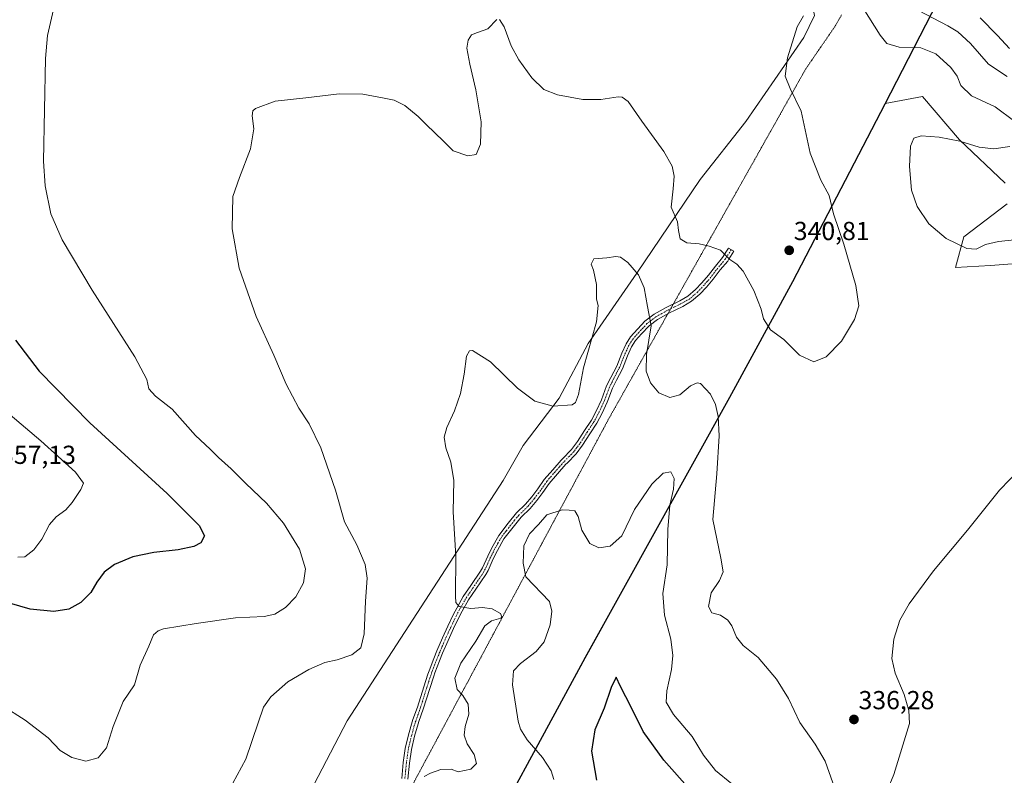
# Model space of a CAD drawing. Units: metres. Extents: x 632854 to 636316, y 4648717 to 4651096.
# Drawn here: x 635560 to 635939, y 4649924 to 4650215 of the extents above; entities that cross this region are included whole.
import ezdxf
from ezdxf.enums import TextEntityAlignment as Align

# ---------------------------------------------------------------- set-up
doc = ezdxf.new("R2010")
doc.units = ezdxf.units.M
doc.header["$MEASUREMENT"] = 0
doc.linetypes.add('TRAZO_Y_PUNTO', pattern=[1, 0.5, -0.25, 0, -0.25])
doc.linetypes.add('TRAZOS2', pattern=[0.375, 0.25, -0.125])
for name, color, linetype, lineweight in [('Camino', 19, 'Continuous', 0), ('Camino Cxs', 19, 'Continuous', 0), ('Camino eje', 39, 'TRAZO_Y_PUNTO', 13), ('Carátula', 7, 'Continuous', 5), ('Comarca', 2, 'Continuous', 13), ('Comarca CxS', 133, 'Continuous', 0), ('Comunidad autónoma', 142, 'Continuous', 30), ('Comunidad Autónoma CxS', 142, 'Continuous', 0), ('Cultivos herbáceos CxS', 92, 'Continuous', 0), ('Curva de nivel maestra', 36, 'Continuous', 30), ('Curva de nivel normal', 36, 'Continuous', 0), ('Espacio natural protegido', 2, 'Continuous', 13), ('Espacio natural protegido CxS', 2, 'Continuous', 0), ('Municipio', 9, 'Continuous', 13), ('Municipio CxS', 142, 'Continuous', 0), ('Pastizal CxS', 92, 'Continuous', 0), ('Provincia', 19, 'Continuous', 0), ('Provincia CxS', 1, 'Continuous', 0), ('Punto de cota en terreno', 7, 'Continuous', 0), ('Rótulo de punto de cota en terreno', 19, 'Continuous', 0), ('Vía pecuaria eje', 92, 'TRAZOS2', 0)]:
    doc.layers.add(name, color=color, linetype=linetype, lineweight=lineweight)
doc.styles.add('Arial', font='txt', dxfattribs={"height": 0.2})

# ---------------------------------------------------------------- blocks, each defined once
blk = doc.blocks.new('*U152')
at = {"layer": 'Cultivos herbáceos CxS', "color": 92, "linetype": 'Continuous', "lineweight": 0}
blk.add_polyline3d([(635865.52, 4650216.28, 339.77), (635861.51, 4650207.81, 339.71), (635839.12, 4650175.6, 341.69), (635821.59, 4650153.2, 340.99), (635797.25, 4650117.15, 334.94), (635778.57, 4650090.09, 335.08), (635767.42, 4650069.13, 335.41), (635753.59, 4650050.85, 332.22), (635745.84, 4650037.47, 331.83), (635685.83, 4649944.92, 337.85), (635649.25, 4649874.59, 338.27), (635565.81, 4649707.95, 326.3), (635513.59, 4649607.45, 326.2)], dxfattribs=at)
blk = doc.blocks.new('*U163')
at = {"layer": 'Curva de nivel normal', "color": 36, "linetype": 'Continuous', "lineweight": 0}
blk.add_polyline3d([(635572.91, 4650218.64, 345), (635570.69, 4650208.65, 345), (635569.86, 4650199.78, 345), (635569.07, 4650160.29, 345), (635569.77, 4650150.8, 345), (635571.99, 4650139.96, 345), (635576.32, 4650130.04, 345), (635587.8, 4650110.6, 345), (635604.25, 4650085.01, 345), (635608.9, 4650076.3, 345), (635609.64, 4650072.62, 345), (635612.18, 4650069.92, 345), (635618.56, 4650064.92, 345), (635627.58, 4650054.77, 345), (635633.14, 4650049.52, 345), (635636.43, 4650046.29, 345), (635641.25, 4650041.95, 345), (635646.87, 4650036.25, 345), (635654.9, 4650028.66, 345), (635661.46, 4650021.05, 345), (635667.49, 4650011.02, 345), (635669.8, 4650003.38, 345), (635669.12, 4649998.05, 345), (635666.16, 4649992.64, 345), (635662.13, 4649988.53, 345), (635658.04, 4649985.94, 345), (635653.94, 4649985.11, 345), (635642.92, 4649984.62, 345), (635627.77, 4649982.35, 345), (635615.23, 4649980.29, 345), (635613.16, 4649979.63, 345), (635611.43, 4649977.99, 345), (635609.66, 4649973.65, 345), (635606.26, 4649966.32, 345), (635604.09, 4649958.85, 345), (635599.8, 4649952.43, 345), (635595.85, 4649942.73, 345), (635593.39, 4649934.54, 345), (635590.12, 4649930.65, 345), (635585.41, 4649929.47, 345), (635579.95, 4649930.79, 345), (635575.59, 4649933.56, 345), (635570.86, 4649938.37, 345), (635562.09, 4649945.17, 345), (635544.2, 4649956.46, 345)], dxfattribs=at)
blk = doc.blocks.new('*U164')
at = {"layer": 'Curva de nivel normal', "color": 36, "linetype": 'Continuous', "lineweight": 0}
for points in [[(635640.26, 4649917.89, 340), (635646.94, 4649930.23, 340), (635651.71, 4649944.21, 340), (635653.72, 4649950.2, 340), (635656.48, 4649954.17, 340), (635663.1, 4649959.99, 340), (635671.15, 4649964.73, 340), (635677.28, 4649967.39, 340), (635682.03, 4649968.42, 340), (635687.63, 4649970.38, 340), (635691.19, 4649973.04, 340), (635692.46, 4649978.42, 340), (635692.95, 4649991.02, 340), (635693.56, 4649999.8, 340), (635692.81, 4650005.1, 340), (635689.62, 4650012.72, 340), (635684.91, 4650021.51, 340), (635681.39, 4650033.69, 340), (635675.69, 4650049.95, 340), (635671.21, 4650059.24, 340), (635667.27, 4650065.23, 340), (635662.37, 4650074.43, 340), (635657.72, 4650085.67, 340), (635650.87, 4650100.56, 340), (635644.32, 4650119.07, 340), (635641.69, 4650134.27, 340), (635641.94, 4650146.63, 340), (635644.48, 4650153.96, 340), (635648.76, 4650165.06, 340), (635649.94, 4650172.7, 340), (635649.35, 4650177.72, 340), (635649.67, 4650179.68, 340), (635650.68, 4650180.56, 340), (635658.23, 4650183.38, 340), (635669.99, 4650184.7, 340), (635682.8, 4650186.19, 340), (635691.96, 4650186.05, 340), (635700.14, 4650184.47, 340), (635703.92, 4650183.79, 340), (635708.09, 4650181.73, 340), (635713.17, 4650177.52, 340), (635716.3, 4650174.32, 340), (635722.94, 4650167.96, 340), (635726.58, 4650164.26, 340), (635732.26, 4650162.29, 340), (635735.48, 4650162.84, 340), (635737.16, 4650166.86, 340), (635737.36, 4650175.41, 340), (635735.41, 4650187.66, 340), (635732.99, 4650197.64, 340), (635731.94, 4650203.78, 340), (635732.34, 4650206.82, 340), (635733.7, 4650208.82, 340), (635736.01, 4650209.79, 340), (635739.91, 4650211.25, 340), (635743.43, 4650214.84, 340)], [(635744.4, 4650214.75, 340), (635746.21, 4650211.93, 340), (635748.99, 4650204.68, 340), (635751.88, 4650199.23, 340), (635756.83, 4650192.38, 340), (635761.44, 4650187.89, 340), (635766.69, 4650185.77, 340), (635776.44, 4650183.94, 340), (635783.42, 4650183.99, 340), (635790.06, 4650185.08, 340), (635791.57, 4650184.95, 340), (635793.9, 4650183.2, 340), (635799.18, 4650175.61, 340), (635807.6, 4650164.04, 340), (635810.83, 4650158.33, 340), (635811.66, 4650154.46, 340), (635811.26, 4650149.67, 340), (635810.46, 4650142.64, 340), (635812.86, 4650136.93, 340), (635813.28, 4650133.62, 340), (635813.89, 4650130.44, 340), (635816.45, 4650128.86, 340), (635821.16, 4650128.5, 340), (635825.01, 4650127.52, 340), (635829.37, 4650126, 340), (635833, 4650122.44, 340), (635835.74, 4650120.6, 340), (635838.13, 4650117.96, 340), (635842.21, 4650110.46, 340), (635845.1, 4650103.33, 340), (635845.94, 4650099.65, 340), (635848.65, 4650095.42, 340), (635853.75, 4650091.7, 340), (635859.83, 4650085.6, 340), (635865.31, 4650083.03, 340), (635870, 4650084.97, 340), (635875.95, 4650090.97, 340), (635881, 4650099.3, 340), (635882.64, 4650104.63, 340), (635881.43, 4650112.41, 340), (635876.81, 4650128.3, 340), (635872.93, 4650139.99, 340), (635871.15, 4650147.04, 340), (635867.99, 4650153.02, 340), (635863.91, 4650163.36, 340), (635860.49, 4650179.5, 340), (635856.2, 4650188.24, 340), (635854.29, 4650192.95, 340), (635855.17, 4650200.02, 340), (635858.85, 4650211.96, 340), (635861.38, 4650216.13, 340)]]:
    blk.add_polyline3d(points, dxfattribs=at)
blk = doc.blocks.new('*U170')
at = {"layer": 'Curva de nivel normal', "color": 36, "linetype": 'Continuous', "lineweight": 0}
for points in [[(635884.24, 4650219.08, 335), (635890.8, 4650208.72, 335), (635893.42, 4650205.6, 335), (635898.16, 4650204.2, 335), (635906.46, 4650203.84, 335), (635912.16, 4650201.54, 335), (635917.96, 4650196.33, 335), (635920.37, 4650192.94, 335), (635921.89, 4650189.4, 335), (635925.94, 4650185.44, 335), (635935.08, 4650181.24, 335), (635942.57, 4650175.6, 335)], [(635940.63, 4650165.97, 335), (635934.48, 4650165.01, 335), (635928.94, 4650165.71, 335), (635921.48, 4650167.95, 335), (635913.56, 4650169.53, 335), (635906.58, 4650170.04, 335), (635903.72, 4650169.15, 335), (635902.49, 4650166.05, 335), (635902.04, 4650158.22, 335), (635902.89, 4650149.14, 335), (635904.98, 4650142.83, 335), (635909.48, 4650136.2, 335), (635916.18, 4650130.51, 335), (635924.19, 4650126.67, 335), (635927.71, 4650126.42, 335), (635931.36, 4650128.25, 335), (635936.26, 4650129.38, 335), (635954.82, 4650131.23, 335)], [(635948.62, 4650045.98, 335), (635936.7, 4650033.64, 335), (635924.45, 4650018.31, 335), (635911.28, 4650002.65, 335), (635901.97, 4649989.99, 335), (635898.41, 4649983.65, 335), (635896.08, 4649976.32, 335), (635895.28, 4649968.99, 335), (635896.64, 4649963.32, 335), (635900.07, 4649955.06, 335), (635901.84, 4649948.95, 335), (635902.13, 4649943.87, 335), (635896.05, 4649924.33, 335), (635891.15, 4649912.5, 335)], [(635872.64, 4649921.06, 335), (635869.62, 4649929.37, 335), (635865.83, 4649935.92, 335), (635859.94, 4649944.35, 335), (635855.52, 4649953.59, 335), (635850.94, 4649961.01, 335), (635843.89, 4649969.29, 335), (635838.11, 4649973.9, 335), (635835.55, 4649977.2, 335), (635833.76, 4649981.56, 335), (635832.28, 4649983.62, 335), (635829.43, 4649985.56, 335), (635826.09, 4649986.53, 335), (635824.85, 4649988.97, 335), (635825.81, 4649994.14, 335), (635829.02, 4649998.94, 335), (635830.4, 4650002.28, 335), (635829.54, 4650007.54, 335), (635826.47, 4650022.45, 335), (635828.03, 4650039.98, 335), (635828.92, 4650054.64, 335), (635828.53, 4650062.07, 335), (635827.5, 4650066.68, 335), (635825.56, 4650070.68, 335), (635821.75, 4650074.73, 335), (635820.46, 4650075.02, 335), (635817.92, 4650073.83, 335), (635813.76, 4650070.4, 335), (635809.94, 4650069.32, 335), (635805.77, 4650071.13, 335), (635802.48, 4650074.95, 335), (635800.85, 4650079.44, 335), (635800.96, 4650085.83, 335), (635802.71, 4650096.96, 335), (635801.38, 4650104.33, 335), (635800.04, 4650111.55, 335), (635797.87, 4650116.58, 335), (635793.73, 4650121.3, 335), (635790.99, 4650123.28, 335), (635789.22, 4650123.58, 335), (635785.68, 4650123.14, 335), (635780.67, 4650122.76, 335), (635779.64, 4650120.62, 335), (635780.6, 4650118.34, 335), (635781.77, 4650112.83, 335), (635781.73, 4650107.2, 335), (635782.35, 4650104.75, 335), (635781.75, 4650098.44, 335), (635776.81, 4650080.78, 335), (635774.81, 4650070.45, 335), (635773.66, 4650067.37, 335), (635772.36, 4650066.51, 335), (635765.13, 4650065.99, 335), (635757.99, 4650067.88, 335), (635751.36, 4650072.95, 335), (635740.99, 4650083.09, 335), (635734.1, 4650087.37, 335), (635732.95, 4650087.32, 335), (635731.78, 4650085.3, 335), (635730.89, 4650078.36, 335), (635729.49, 4650070.87, 335), (635727.21, 4650064.16, 335), (635724.16, 4650057.83, 335), (635723.21, 4650054.11, 335), (635723.84, 4650050.02, 335), (635725.73, 4650044.49, 335), (635726.88, 4650037.36, 335), (635726.62, 4650025.31, 335), (635727.62, 4650008.26, 335), (635727.55, 4649992.85, 335), (635727.67, 4649990.46, 335), (635728.91, 4649988.88, 335), (635733.43, 4649988.14, 335), (635737.89, 4649988.52, 335), (635741.64, 4649988.03, 335), (635744.86, 4649986.21, 335), (635745.41, 4649984.98, 335), (635744.92, 4649984.48, 335), (635741.31, 4649983.43, 335), (635738.77, 4649981.51, 335), (635735.3, 4649975.65, 335), (635729.63, 4649967.17, 335), (635727.28, 4649961.4, 335), (635728.21, 4649956.97, 335), (635730.38, 4649954.7, 335), (635732.35, 4649951.4, 335), (635732.66, 4649947.48, 335), (635731.3, 4649942.76, 335), (635730.92, 4649939.41, 335), (635731.99, 4649936.05, 335), (635734.67, 4649931.98, 335), (635735.58, 4649928.58, 335), (635733.44, 4649926.4, 335), (635728.62, 4649925.35, 335), (635725.91, 4649926.31, 335), (635721.93, 4649926.21, 335), (635717.93, 4649924.84, 335), (635715.44, 4649923.54, 335)]]:
    blk.add_polyline3d(points, dxfattribs=at)
blk = doc.blocks.new('*U184')
at = {"layer": 'Curva de nivel normal', "color": 36, "linetype": 'Continuous', "lineweight": 0}
blk.add_polyline3d([(635833.81, 4649920.77, 330), (635827.56, 4649925.9, 330), (635822.94, 4649931.68, 330), (635818.55, 4649938.89, 330), (635811.29, 4649947.33, 330), (635808.58, 4649952.12, 330), (635808.81, 4649956.43, 330), (635810.58, 4649964.64, 330), (635811.04, 4649970.11, 330), (635810.3, 4649976.36, 330), (635807.9, 4649985.63, 330), (635807.25, 4649993.98, 330), (635808.9, 4650004.96, 330), (635809.13, 4650018.52, 330), (635809.89, 4650027.94, 330), (635811.35, 4650034.02, 330), (635811.67, 4650038.17, 330), (635810.38, 4650040.79, 330), (635807.44, 4650040.28, 330), (635802.96, 4650036.05, 330), (635796.4, 4650026.22, 330), (635791.54, 4650016.18, 330), (635787.04, 4650012.17, 330), (635782.7, 4650011.47, 330), (635779.2, 4650013.12, 330), (635776.07, 4650018.31, 330), (635774.7, 4650023.59, 330), (635773.38, 4650025.69, 330), (635771.29, 4650026, 330), (635768.52, 4650026.14, 330), (635762.66, 4650024.16, 330), (635759.49, 4650020.46, 330), (635755.99, 4650016.95, 330), (635753.77, 4650012.22, 330), (635753.55, 4650005.55, 330), (635754.6, 4650000.32, 330), (635763.65, 4649990.82, 330), (635764.6, 4649987.1, 330), (635763.88, 4649981.85, 330), (635761.68, 4649975.31, 330), (635758.57, 4649971.61, 330), (635752.49, 4649966.98, 330), (635749.77, 4649964.19, 330), (635749.42, 4649958.79, 330), (635751.64, 4649944.85, 330), (635752.56, 4649941.71, 330), (635755.07, 4649937.66, 330), (635761.02, 4649930.84, 330), (635764.33, 4649925.7, 330), (635765.38, 4649922.32, 330)], dxfattribs=at)
blk = doc.blocks.new('*U203')
at = {"layer": 'Curva de nivel maestra', "color": 36, "linetype": 'Continuous', "lineweight": 30}
blk.add_polyline3d([(635558.35, 4650091.39, 350), (635567.41, 4650079.43, 350), (635586.87, 4650059.56, 350), (635616.7, 4650032.39, 350), (635629.03, 4650020.05, 350), (635630.97, 4650016.11, 350), (635629.6, 4650013.4, 350), (635626.95, 4650012, 350), (635620.86, 4650010.79, 350), (635611.59, 4650009.69, 350), (635603.53, 4650008.05, 350), (635596.42, 4650005.1, 350), (635592.47, 4650002.1, 350), (635589.63, 4649998.32, 350), (635587.31, 4649994.32, 350), (635583.51, 4649990.53, 350), (635578.86, 4649987.9, 350), (635573.13, 4649987.05, 350), (635564.04, 4649987.91, 350), (635556.06, 4649990.16, 350)], dxfattribs=at)
blk = doc.blocks.new('5PATER')
at = {"layer": 'Carátula', "linetype": 'Continuous', "lineweight": 5}
h = blk.add_hatch(color=250, dxfattribs=at)
edge = h.paths.add_edge_path()
edge.add_ellipse((0, 0.01), major_axis=(-1.33, -1.34), ratio=0.999422, start_angle=0, end_angle=360)

msp = doc.modelspace()

# ---------------------------------------------------------------- linework, layer by layer
at = {"layer": 'Camino', "color": 19, "linetype": 'Continuous', "lineweight": 0}
msp.add_polyline3d([(635706.86, 4649922.72, 335.43), (635707.46, 4649928.92, 335.58), (635708.23, 4649934.34, 335.95), (635709.48, 4649939.6, 336.38), (635710.84, 4649944.51, 336.6), (635711.16, 4649945.47, 336.61), (635712.86, 4649950.15, 336.61), (635715.32, 4649958.07, 336.49), (635716.89, 4649962.87, 336.32), (635717.36, 4649964.21, 336.34), (635719.18, 4649968.93, 336.44), (635720.37, 4649971.86, 336.32), (635722.49, 4649976.84, 336.1), (635724.6, 4649981.43, 335.89), (635726.81, 4649985.96, 335.27), (635728, 4649988.31, 335.02), (635730.54, 4649992.74, 334.46), (635733.39, 4649997, 333.83), (635737.13, 4650002.47, 332.73), (635737.89, 4650003.84, 332.53), (635739.9, 4650008.31, 332.1), (635741.5, 4650011.57, 331.62), (635744.16, 4650016.24, 331.32), (635747.76, 4650020.94, 330.89), (635751.03, 4650024.95, 330.67), (635754.48, 4650028.26, 330.63), (635756.92, 4650031.19, 330.66), (635759.23, 4650034.22, 330.71), (635761.67, 4650037.75, 330.75), (635764.9, 4650041.55, 330.94), (635768.21, 4650045.27, 331.23), (635768.69, 4650045.79, 331.3), (635772.08, 4650049.28, 331.69), (635774.42, 4650052.37, 332.1), (635777.12, 4650056.66, 332.65), (635779.76, 4650060.69, 332.97), (635781.74, 4650064.38, 332.84), (635783.62, 4650068.5, 332.64), (635785.64, 4650073.84, 332.55), (635787.26, 4650077.08, 332.5), (635789.51, 4650081.43, 332.66), (635791.47, 4650086.36, 332.68), (635793.1, 4650089.96, 333.24), (635794.88, 4650092.72, 333.62), (635800.33, 4650098.66, 334.46), (635803.92, 4650101.37, 335.15), (635808.47, 4650103.94, 336.01), (635813.76, 4650106.53, 337.04), (635816.92, 4650108.34, 337.39), (635819.83, 4650110.85, 338.14), (635822.25, 4650113.43, 338.42), (635824.78, 4650116.39, 339.05), (635827.45, 4650119.92, 339.4), (635830.23, 4650123.21, 339.82), (635831.74, 4650125.6, 340.02), (635832.49, 4650126.79, 340.13), (635834.6, 4650125.63, 340.18), (635832.63, 4650122.51, 339.9), (635832.18, 4650121.79, 339.83), (635829.33, 4650118.42, 339.43), (635826.65, 4650114.89, 339.14), (635824.05, 4650111.83, 338.64), (635821.5, 4650109.11, 338.26), (635818.31, 4650106.38, 337.64), (635814.89, 4650104.41, 337.12), (635809.59, 4650101.81, 336.15), (635805.24, 4650099.36, 335.27), (635801.95, 4650096.87, 334.66), (635799.11, 4650093.78, 334.16), (635796.78, 4650091.24, 333.72), (635795.22, 4650088.81, 333.42), (635793.69, 4650085.42, 333.08), (635791.7, 4650080.43, 332.56), (635789.4, 4650075.99, 332.47), (635787.84, 4650072.88, 332.38), (635786.1, 4650068.2, 332.33), (635785.83, 4650067.54, 332.4), (635783.89, 4650063.31, 332.72), (635781.83, 4650059.46, 332.79), (635779.14, 4650055.36, 332.61), (635776.4, 4650051.01, 331.94), (635773.91, 4650047.71, 331.54), (635770.44, 4650044.14, 331.14), (635769.99, 4650043.66, 331.08), (635766.71, 4650039.97, 330.79), (635763.57, 4650036.28, 330.64), (635761.17, 4650032.81, 330.56), (635758.8, 4650029.7, 330.5), (635756.24, 4650026.62, 330.48), (635752.8, 4650023.32, 330.48), (635749.65, 4650019.44, 330.59), (635746.15, 4650014.91, 330.94), (635743.63, 4650010.45, 331.35), (635742.07, 4650007.29, 331.77), (635740.04, 4650002.76, 332.4), (635739.17, 4650001.2, 332.67), (635735.38, 4649995.65, 333.84), (635732.59, 4649991.48, 334.48), (635730.11, 4649987.17, 335.05), (635728.96, 4649984.9, 335.3), (635726.77, 4649980.41, 335.71), (635724.69, 4649975.86, 335.96), (635722.59, 4649970.94, 336.05), (635721.41, 4649968.04, 336.1), (635719.61, 4649963.38, 336.03), (635719.16, 4649962.09, 336.05), (635717.61, 4649957.34, 336.17), (635715.13, 4649949.38, 336.39), (635713.43, 4649944.68, 336.42), (635713.14, 4649943.81, 336.42), (635711.81, 4649939, 336.22), (635710.6, 4649933.9, 335.84), (635709.85, 4649928.64, 335.46), (635709.25, 4649922.5, 335.31)], dxfattribs=at)
at = {"layer": 'Camino Cxs', "color": 19, "linetype": 'Continuous', "lineweight": 0}
msp.add_polyline3d([(635706.86, 4649922.72, 335.43), (635707.46, 4649928.92, 335.58), (635708.23, 4649934.34, 335.95), (635709.48, 4649939.6, 336.38), (635710.84, 4649944.51, 336.6), (635711.16, 4649945.47, 336.61), (635712.86, 4649950.15, 336.61), (635715.32, 4649958.07, 336.49), (635716.89, 4649962.87, 336.32), (635717.36, 4649964.21, 336.34), (635719.18, 4649968.93, 336.44), (635720.37, 4649971.86, 336.32), (635722.49, 4649976.84, 336.1), (635724.6, 4649981.43, 335.89), (635726.81, 4649985.96, 335.27), (635728, 4649988.31, 335.02), (635730.54, 4649992.74, 334.46), (635733.39, 4649997, 333.83), (635737.13, 4650002.47, 332.73), (635737.89, 4650003.84, 332.53), (635739.9, 4650008.31, 332.1), (635741.5, 4650011.57, 331.62), (635744.16, 4650016.24, 331.32), (635747.76, 4650020.94, 330.89), (635751.03, 4650024.95, 330.67), (635754.48, 4650028.26, 330.63), (635756.92, 4650031.19, 330.66), (635759.23, 4650034.22, 330.71), (635761.67, 4650037.75, 330.75), (635764.9, 4650041.55, 330.94), (635768.21, 4650045.27, 331.23), (635768.69, 4650045.79, 331.3), (635772.08, 4650049.28, 331.69), (635774.42, 4650052.37, 332.1), (635777.12, 4650056.66, 332.65), (635779.76, 4650060.69, 332.97), (635781.74, 4650064.38, 332.84), (635783.62, 4650068.5, 332.64), (635785.64, 4650073.84, 332.55), (635787.26, 4650077.08, 332.5), (635789.51, 4650081.43, 332.66), (635791.47, 4650086.36, 332.68), (635793.1, 4650089.96, 333.24), (635794.88, 4650092.72, 333.62), (635800.33, 4650098.66, 334.46), (635803.92, 4650101.37, 335.15), (635808.47, 4650103.94, 336.01), (635813.76, 4650106.53, 337.04), (635816.92, 4650108.34, 337.39), (635819.83, 4650110.85, 338.14), (635822.25, 4650113.43, 338.42), (635824.78, 4650116.39, 339.05), (635827.45, 4650119.92, 339.4), (635830.23, 4650123.21, 339.82), (635831.74, 4650125.6, 340.02), (635832.49, 4650126.79, 340.13), (635834.6, 4650125.63, 340.18), (635832.63, 4650122.51, 339.9), (635832.18, 4650121.79, 339.83), (635829.33, 4650118.42, 339.43), (635826.65, 4650114.89, 339.14), (635824.05, 4650111.83, 338.64), (635821.5, 4650109.11, 338.26), (635818.31, 4650106.38, 337.64), (635814.89, 4650104.41, 337.12), (635809.59, 4650101.81, 336.15), (635805.24, 4650099.36, 335.27), (635801.95, 4650096.87, 334.66), (635799.11, 4650093.78, 334.16), (635796.78, 4650091.24, 333.72), (635795.22, 4650088.81, 333.42), (635793.69, 4650085.42, 333.08), (635791.7, 4650080.43, 332.56), (635789.4, 4650075.99, 332.47), (635787.84, 4650072.88, 332.38), (635786.1, 4650068.2, 332.33), (635785.83, 4650067.54, 332.4), (635783.89, 4650063.31, 332.72), (635781.83, 4650059.46, 332.79), (635779.14, 4650055.36, 332.61), (635776.4, 4650051.01, 331.94), (635773.91, 4650047.71, 331.54), (635770.44, 4650044.14, 331.14), (635769.99, 4650043.66, 331.08), (635766.71, 4650039.97, 330.79), (635763.57, 4650036.28, 330.64), (635761.17, 4650032.81, 330.56), (635758.8, 4650029.7, 330.5), (635756.24, 4650026.62, 330.48), (635752.8, 4650023.32, 330.48), (635749.65, 4650019.44, 330.59), (635746.15, 4650014.91, 330.94), (635743.63, 4650010.45, 331.35), (635742.07, 4650007.29, 331.77), (635740.04, 4650002.76, 332.4), (635739.17, 4650001.2, 332.67), (635735.38, 4649995.65, 333.84), (635732.59, 4649991.48, 334.48), (635730.11, 4649987.17, 335.05), (635728.96, 4649984.9, 335.3), (635726.77, 4649980.41, 335.71), (635724.69, 4649975.86, 335.96), (635722.59, 4649970.94, 336.05), (635721.41, 4649968.04, 336.1), (635719.61, 4649963.38, 336.03), (635719.16, 4649962.09, 336.05), (635717.61, 4649957.34, 336.17), (635715.13, 4649949.38, 336.39), (635713.43, 4649944.68, 336.42), (635713.14, 4649943.81, 336.42), (635711.81, 4649939, 336.22), (635710.6, 4649933.9, 335.84), (635709.85, 4649928.64, 335.46), (635709.25, 4649922.5, 335.31)], dxfattribs=at)
at = {"layer": 'Camino eje', "color": 39, "linetype": 'TRAZO_Y_PUNTO', "lineweight": 13}
msp.add_polyline3d([(635833.55, 4650126.21, 340.15), (635831.32, 4650122.68, 339.85), (635829.78, 4650120.82, 339.63), (635828.39, 4650119.17, 339.41), (635827.06, 4650117.41, 339.23), (635825.72, 4650115.64, 339.08), (635824.42, 4650114.11, 338.82), (635823.15, 4650112.63, 338.54), (635820.67, 4650109.98, 338.17), (635819.21, 4650108.73, 337.85), (635817.62, 4650107.36, 337.53), (635815.91, 4650106.38, 337.28), (635814.33, 4650105.47, 337.07), (635811.68, 4650104.17, 336.57), (635809.03, 4650102.88, 336.05), (635806.86, 4650101.65, 335.64), (635804.58, 4650100.37, 335.21), (635802.94, 4650099.12, 334.86), (635801.14, 4650097.77, 334.53), (635795.83, 4650091.98, 333.63), (635794.94, 4650090.6, 333.49), (635794.16, 4650089.39, 333.31), (635793.35, 4650087.59, 333.08), (635792.58, 4650085.89, 332.87), (635791.6, 4650083.43, 332.52), (635790.61, 4650080.93, 332.57), (635788.33, 4650076.54, 332.48), (635787.55, 4650074.98, 332.44), (635786.74, 4650073.36, 332.4), (635785.87, 4650071.02, 332.43), (635784.79, 4650068.19, 332.5), (635783.79, 4650065.96, 332.67), (635782.82, 4650063.85, 332.77), (635781.83, 4650062, 332.81), (635780.8, 4650060.08, 332.84), (635778.13, 4650056.01, 332.61), (635775.41, 4650051.69, 332.01), (635774.24, 4650050.15, 331.83), (635773, 4650048.5, 331.6), (635771.26, 4650046.71, 331.4), (635769.28, 4650044.66, 331.18), (635767.46, 4650042.62, 330.95), (635765.81, 4650040.76, 330.85), (635762.62, 4650037.02, 330.7), (635760.2, 4650033.52, 330.63), (635757.86, 4650030.45, 330.58), (635755.36, 4650027.44, 330.55), (635751.92, 4650024.14, 330.56), (635750.28, 4650022.13, 330.64), (635748.71, 4650020.19, 330.74), (635746.99, 4650017.98, 330.85), (635745.16, 4650015.59, 331.11), (635743.79, 4650013.19, 331.23), (635742.57, 4650011.01, 331.49), (635741.77, 4650009.38, 331.69), (635740.99, 4650007.8, 331.93), (635739.98, 4650005.57, 332.22), (635738.97, 4650003.3, 332.45), (635738.15, 4650001.84, 332.7), (635734.39, 4649996.33, 333.82), (635731.57, 4649992.11, 334.4), (635730.3, 4649989.9, 334.78), (635729.06, 4649987.74, 335.03), (635727.89, 4649985.43, 335.28), (635725.69, 4649980.92, 335.78), (635724.65, 4649978.65, 335.97), (635723.59, 4649976.35, 336.03), (635722.53, 4649973.86, 336.12), (635721.48, 4649971.4, 336.17), (635720.3, 4649968.49, 336.28), (635718.49, 4649963.8, 336.18), (635718.03, 4649962.48, 336.19), (635716.47, 4649957.71, 336.32), (635715.24, 4649953.75, 336.45), (635714, 4649949.77, 336.5), (635713.15, 4649947.42, 336.51), (635712.22, 4649944.86, 336.51), (635711.99, 4649944.16, 336.51), (635710.65, 4649939.3, 336.3), (635709.42, 4649934.12, 335.89), (635708.66, 4649928.78, 335.52), (635708.36, 4649925.68, 335.44), (635708.06, 4649922.61, 335.37)], dxfattribs=at)
at = {"layer": 'Comarca', "color": 2, "linetype": 'Continuous', "lineweight": 13}
msp.add_polyline3d([(636307.17, 4650991.41, 324.44), (636306.04, 4650989.01, 324.54), (636298.2, 4650972.73, 324.02), (636293.94, 4650964.13, 324.07), (636278.06, 4650932.11, 323.91), (636269.27, 4650914.37, 325.63), (636223.52, 4650823.04, 339.71), (636185.26, 4650746.34, 347.73), (636172.06, 4650720.26, 340.96), (636144.28, 4650665.39, 337.4), (636103.08, 4650582.92, 339.85), (636063.2, 4650504.66, 331.26), (636026.69, 4650436.63, 318.1), (635992.48, 4650374.87, 332.38), (635957.8, 4650310.95, 323.64), (635926.19, 4650247.57, 317.56), (635892.59, 4650182.16, 336.47), (635857.15, 4650113.8, 340.79), (635832.9, 4650069.31, 336.32), (635777.27, 4649969.12, 326.32), (635729.77, 4649881.31, 335.34), (635682.99, 4649789.7, 334.21), (635646.36, 4649716.99, 330.61), (635616.2, 4649657.5, 326.8)], dxfattribs=at)
at = {"layer": 'Comarca CxS', "color": 133, "linetype": 'Continuous', "lineweight": 0}
msp.add_polyline3d([(635926.19, 4650247.56, 317.56), (635892.59, 4650182.16, 336.47), (635857.15, 4650113.79, 340.79), (635832.9, 4650069.31, 336.32), (635777.27, 4649969.12, 326.32), (635729.77, 4649881.31, 335.34), (635682.99, 4649789.7, 334.21), (635646.36, 4649716.98, 330.61), (635616.2, 4649657.5, 326.8)], dxfattribs=at)
at = {"layer": 'Comunidad autónoma', "color": 142, "linetype": 'Continuous', "lineweight": 30}
msp.add_polyline3d([(636307.17, 4650991.41, 324.44), (636306.04, 4650989.01, 324.54), (636298.2, 4650972.73, 324.02), (636293.94, 4650964.13, 324.07), (636278.06, 4650932.11, 323.91), (636269.27, 4650914.37, 325.63), (636223.52, 4650823.04, 339.71), (636185.26, 4650746.34, 347.73), (636172.06, 4650720.26, 340.96), (636144.28, 4650665.39, 337.4), (636103.08, 4650582.92, 339.85), (636063.2, 4650504.66, 331.26), (636026.69, 4650436.63, 318.1), (635992.48, 4650374.87, 332.38), (635957.8, 4650310.95, 323.64), (635926.19, 4650247.57, 317.56), (635892.59, 4650182.16, 336.47), (635857.15, 4650113.8, 340.79), (635832.9, 4650069.31, 336.32), (635777.27, 4649969.12, 326.32), (635729.77, 4649881.31, 335.34), (635682.99, 4649789.7, 334.21), (635646.36, 4649716.99, 330.61), (635616.2, 4649657.5, 326.8)], dxfattribs=at)
at = {"layer": 'Comunidad Autónoma CxS', "color": 142, "linetype": 'Continuous', "lineweight": 0}
msp.add_polyline3d([(635926.19, 4650247.56, 317.56), (635892.59, 4650182.16, 336.47), (635857.15, 4650113.8, 340.79), (635832.9, 4650069.31, 336.32), (635777.27, 4649969.12, 326.32), (635729.77, 4649881.31, 335.34), (635682.99, 4649789.7, 334.21), (635646.36, 4649716.98, 330.61), (635616.2, 4649657.5, 326.8)], dxfattribs=at)
at = {"layer": 'Cultivos herbáceos CxS', "color": 92, "linetype": 'Continuous', "lineweight": 0}
for points in [[(635859.46, 4650223.02, 340.3), (635864.63, 4650220.74, 339.96), (635865.52, 4650216.28, 339.78), (635861.51, 4650207.81, 339.71), (635839.12, 4650175.6, 341.69), (635821.59, 4650153.2, 340.99), (635797.25, 4650117.15, 334.94), (635778.57, 4650090.09, 335.08), (635767.42, 4650069.13, 335.41), (635753.59, 4650050.85, 332.22), (635745.84, 4650037.47, 331.83), (635685.83, 4649944.92, 337.85), (635649.25, 4649874.59, 338.27), (635565.81, 4649707.95, 326.3), (635513.59, 4649607.45, 326.2)], [(635616.33, 4649657.78, 326.84), (635646.49, 4649717.27, 330.62), (635683.12, 4649789.98, 334.22), (635729.9, 4649881.59, 335.34), (635777.4, 4649969.4, 326.34), (635833.03, 4650069.59, 336.38), (635857.27, 4650114.07, 340.79), (635880.21, 4650158.31, 338.1), (635886.07, 4650169.62, 337.13), (635892.72, 4650182.44, 336.49), (635907.09, 4650185.2, 337.39), (635921.37, 4650168.53, 334.97), (635938.84, 4650151.86, 331.28)], [(635616.33, 4649657.78, 326.84), (635646.49, 4649717.27, 330.62), (635656.21, 4649736.56, 331.23), (635658.08, 4649740.27, 331.42), (635662.67, 4649749.39, 331.99), (635665.28, 4649754.58, 332.55), (635683.12, 4649789.98, 334.22), (635729.9, 4649881.59, 335.34), (635777.4, 4649969.4, 326.34), (635833.03, 4650069.59, 336.38), (635857.27, 4650114.07, 340.79), (635880.21, 4650158.31, 338.1), (635886.07, 4650169.62, 337.13), (635892.72, 4650182.44, 336.49), (635907.09, 4650185.2, 337.39), (635921.37, 4650168.53, 334.97), (635938.84, 4650151.86, 331.28)], [(635939.63, 4650143.92, 330.93), (635922.96, 4650131.22, 334.09), (635919.79, 4650119.32, 336.7), (635933.28, 4650120.11, 337.28), (635953.12, 4650121.7, 337.62)], [(635939.63, 4650143.92, 330.93), (635922.96, 4650131.22, 334.09), (635919.79, 4650119.32, 336.7), (635933.28, 4650120.11, 337.28), (635953.12, 4650121.7, 337.62)]]:
    msp.add_polyline3d(points, dxfattribs=at)
at = {"layer": 'Curva de nivel maestra', "color": 36, "linetype": 'Continuous', "lineweight": 30}
for points in [[(635929.31, 4650215.44, 325), (635935.97, 4650208.63, 325), (635940.52, 4650203.59, 325)], [(635817.71, 4649918.42, 325), (635807.58, 4649929.75, 325), (635799.64, 4649940.89, 325), (635795.11, 4649950.18, 325), (635790.98, 4649958.2, 325), (635789.34, 4649961.71, 325), (635787.42, 4649957.72, 325), (635784.73, 4649949.81, 325), (635781.1, 4649941.5, 325), (635779.83, 4649933.24, 325), (635781.8, 4649922.15, 325)]]:
    msp.add_polyline3d(points, dxfattribs=at)
at = {"layer": 'Curva de nivel normal', "color": 36, "linetype": 'Continuous', "lineweight": 0}
for points in [[(635559.3, 4650007.9, 355), (635561.96, 4650008.07, 355), (635565.42, 4650010.75, 355), (635568.45, 4650014.86, 355), (635571.41, 4650020.46, 355), (635574.05, 4650023.49, 355), (635577.66, 4650026.11, 355), (635580.12, 4650028.9, 355), (635583.42, 4650033.91, 355), (635584.45, 4650036.38, 355), (635581.4, 4650040.56, 355), (635568.04, 4650052.74, 355), (635556.35, 4650062.64, 355), (635547.33, 4650072.56, 355), (635534.88, 4650091.08, 355), (635523.08, 4650111.41, 355), (635514.05, 4650129.74, 355), (635509.35, 4650141.53, 355), (635504.48, 4650157.24, 355), (635498.01, 4650176.64, 355), (635494.26, 4650190.38, 355), (635494.3, 4650201.66, 355), (635497, 4650222.3, 355)], [(635899.91, 4650221.17, 330), (635916.83, 4650212.35, 330), (635920.62, 4650210.02, 330), (635925.49, 4650205.5, 330), (635932.48, 4650197.62, 330), (635939.66, 4650192.89, 330)]]:
    msp.add_polyline3d(points, dxfattribs=at)
at = {"layer": 'Espacio natural protegido', "color": 2, "linetype": 'Continuous', "lineweight": 13}
msp.add_polyline3d([(636307.17, 4650991.41, 324.44), (636306.04, 4650989.01, 324.54), (636298.2, 4650972.73, 324.02), (636293.94, 4650964.13, 324.07), (636278.06, 4650932.11, 323.91), (636269.27, 4650914.37, 325.63), (636223.52, 4650823.04, 339.71), (636185.26, 4650746.34, 347.73), (636172.06, 4650720.26, 340.96), (636144.28, 4650665.39, 337.4), (636103.08, 4650582.92, 339.85), (636063.2, 4650504.66, 331.26), (636026.69, 4650436.63, 318.1), (635992.48, 4650374.87, 332.38), (635957.8, 4650310.95, 323.64), (635926.19, 4650247.57, 317.56), (635892.59, 4650182.16, 336.47), (635857.15, 4650113.8, 340.79), (635832.9, 4650069.31, 336.32), (635777.27, 4649969.12, 326.32), (635729.77, 4649881.31, 335.34), (635682.99, 4649789.7, 334.21), (635646.36, 4649716.99, 330.61), (635616.2, 4649657.5, 326.8)], dxfattribs=at)
msp.add_polyline3d([(636307.17, 4650991.41, 324.44), (636306.04, 4650989.01, 324.54), (636298.2, 4650972.73, 324.02), (636293.94, 4650964.13, 324.07), (636278.06, 4650932.11, 323.91), (636269.27, 4650914.37, 325.63), (636223.52, 4650823.04, 339.71), (636185.26, 4650746.34, 347.73), (636172.06, 4650720.26, 340.96), (636144.28, 4650665.39, 337.4), (636103.08, 4650582.92, 339.85), (636063.2, 4650504.66, 331.26), (636026.69, 4650436.63, 318.1), (635992.48, 4650374.87, 332.38), (635957.8, 4650310.95, 323.64), (635926.19, 4650247.57, 317.56), (635892.59, 4650182.16, 336.47), (635857.15, 4650113.8, 340.79), (635832.9, 4650069.31, 336.32), (635777.27, 4649969.12, 326.32), (635729.77, 4649881.31, 335.34), (635682.99, 4649789.7, 334.21), (635646.36, 4649716.99, 330.61), (635616.2, 4649657.5, 326.8)], dxfattribs=at)
at = {"layer": 'Espacio natural protegido CxS', "color": 2, "linetype": 'Continuous', "lineweight": 0}
msp.add_polyline3d([(635926.19, 4650247.56, 317.56), (635892.59, 4650182.16, 336.47), (635857.15, 4650113.8, 340.79), (635832.9, 4650069.31, 336.32), (635777.27, 4649969.12, 326.32), (635729.77, 4649881.31, 335.34), (635682.99, 4649789.7, 334.21), (635646.36, 4649716.98, 330.61), (635616.2, 4649657.5, 326.8)], dxfattribs=at)
msp.add_polyline3d([(635926.19, 4650247.56, 317.56), (635892.59, 4650182.16, 336.47), (635857.15, 4650113.8, 340.79), (635832.9, 4650069.31, 336.32), (635777.27, 4649969.12, 326.32), (635729.77, 4649881.31, 335.34), (635682.99, 4649789.7, 334.21), (635646.36, 4649716.98, 330.61), (635616.2, 4649657.5, 326.8)], dxfattribs=at)
at = {"layer": 'Municipio', "color": 9, "linetype": 'Continuous', "lineweight": 13}
msp.add_polyline3d([(636307.17, 4650991.41, 324.44), (636306.04, 4650989.01, 324.54), (636298.2, 4650972.73, 324.02), (636293.94, 4650964.13, 324.07), (636278.06, 4650932.11, 323.91), (636269.27, 4650914.37, 325.63), (636223.52, 4650823.04, 339.71), (636185.26, 4650746.34, 347.73), (636172.06, 4650720.26, 340.96), (636144.28, 4650665.39, 337.4), (636103.08, 4650582.92, 339.85), (636063.2, 4650504.66, 331.26), (636026.69, 4650436.63, 318.1), (635992.48, 4650374.87, 332.38), (635957.8, 4650310.95, 323.64), (635926.19, 4650247.57, 317.56), (635892.59, 4650182.16, 336.47), (635857.15, 4650113.8, 340.79), (635832.9, 4650069.31, 336.32), (635777.27, 4649969.12, 326.32), (635729.77, 4649881.31, 335.34), (635682.99, 4649789.7, 334.21), (635646.36, 4649716.99, 330.61), (635616.2, 4649657.5, 326.8)], dxfattribs=at)
at = {"layer": 'Municipio CxS', "color": 142, "linetype": 'Continuous', "lineweight": 0}
msp.add_polyline3d([(635926.19, 4650247.56, 317.56), (635892.59, 4650182.16, 336.47), (635857.15, 4650113.8, 340.79), (635832.9, 4650069.31, 336.32), (635777.27, 4649969.12, 326.32), (635729.77, 4649881.31, 335.34), (635682.99, 4649789.7, 334.21), (635646.36, 4649716.98, 330.61), (635616.2, 4649657.5, 326.8)], dxfattribs=at)
at = {"layer": 'Pastizal CxS', "color": 92, "linetype": 'Continuous', "lineweight": 0}
for points in [[(635859.46, 4650223.02, 340.3), (635864.63, 4650220.74, 339.96), (635865.52, 4650216.28, 339.78), (635861.51, 4650207.81, 339.71), (635839.12, 4650175.6, 341.69), (635821.59, 4650153.2, 340.99), (635797.25, 4650117.15, 334.94), (635778.57, 4650090.09, 335.08), (635767.42, 4650069.13, 335.41), (635753.59, 4650050.85, 332.22), (635745.84, 4650037.47, 331.83), (635685.83, 4649944.92, 337.85), (635649.25, 4649874.59, 338.27), (635565.81, 4649707.95, 326.3), (635513.59, 4649607.45, 326.2)], [(635513.59, 4649607.45, 326.2), (635565.81, 4649707.95, 326.3), (635649.25, 4649874.59, 338.27), (635685.83, 4649944.92, 337.85), (635745.84, 4650037.47, 331.83), (635753.59, 4650050.85, 332.22), (635767.42, 4650069.13, 335.41), (635778.57, 4650090.09, 335.08), (635797.25, 4650117.15, 334.94), (635821.59, 4650153.2, 340.99), (635839.12, 4650175.6, 341.69), (635861.51, 4650207.81, 339.71), (635865.52, 4650216.28, 339.77)], [(635938.84, 4650151.86, 331.28), (635921.37, 4650168.53, 334.97), (635907.09, 4650185.2, 337.39), (635892.72, 4650182.44, 336.49), (635886.07, 4650169.62, 337.13), (635880.21, 4650158.31, 338.1), (635857.27, 4650114.07, 340.79), (635833.03, 4650069.59, 336.38), (635777.4, 4649969.4, 326.34), (635729.9, 4649881.59, 335.34), (635683.12, 4649789.98, 334.22), (635646.49, 4649717.27, 330.62), (635616.33, 4649657.78, 326.84)], [(635616.33, 4649657.78, 326.84), (635646.49, 4649717.27, 330.62), (635656.21, 4649736.56, 331.23), (635658.08, 4649740.27, 331.42), (635662.67, 4649749.39, 331.99), (635665.28, 4649754.58, 332.55), (635683.12, 4649789.98, 334.22), (635729.9, 4649881.59, 335.34), (635777.4, 4649969.4, 326.34), (635833.03, 4650069.59, 336.38), (635857.27, 4650114.07, 340.79), (635880.21, 4650158.31, 338.1), (635886.07, 4650169.62, 337.13), (635892.72, 4650182.44, 336.49), (635907.09, 4650185.2, 337.39), (635921.37, 4650168.53, 334.97), (635938.84, 4650151.86, 331.28)], [(635953.12, 4650121.7, 337.62), (635933.28, 4650120.11, 337.28), (635919.79, 4650119.32, 336.7), (635922.96, 4650131.22, 334.09), (635939.63, 4650143.92, 330.93)], [(635939.63, 4650143.92, 330.93), (635922.96, 4650131.22, 334.09), (635919.79, 4650119.32, 336.7), (635933.28, 4650120.11, 337.28), (635953.12, 4650121.7, 337.62)]]:
    msp.add_polyline3d(points, dxfattribs=at)
at = {"layer": 'Provincia', "color": 19, "linetype": 'Continuous', "lineweight": 0}
msp.add_polyline3d([(636307.17, 4650991.41, 324.44), (636306.04, 4650989.01, 324.54), (636298.2, 4650972.73, 324.02), (636293.94, 4650964.13, 324.07), (636278.06, 4650932.11, 323.91), (636269.27, 4650914.37, 325.63), (636223.52, 4650823.04, 339.71), (636185.26, 4650746.34, 347.73), (636172.06, 4650720.26, 340.96), (636144.28, 4650665.39, 337.4), (636103.08, 4650582.92, 339.85), (636063.2, 4650504.66, 331.26), (636026.69, 4650436.63, 318.1), (635992.48, 4650374.87, 332.38), (635957.8, 4650310.95, 323.64), (635926.19, 4650247.57, 317.56), (635892.59, 4650182.16, 336.47), (635857.15, 4650113.8, 340.79), (635832.9, 4650069.31, 336.32), (635777.27, 4649969.12, 326.32), (635729.77, 4649881.31, 335.34), (635682.99, 4649789.7, 334.21), (635646.36, 4649716.99, 330.61), (635616.2, 4649657.5, 326.8)], dxfattribs=at)
at = {"layer": 'Provincia CxS', "color": 1, "linetype": 'Continuous', "lineweight": 0}
msp.add_polyline3d([(635926.19, 4650247.56, 317.56), (635892.59, 4650182.16, 336.47), (635857.15, 4650113.8, 340.79), (635832.9, 4650069.31, 336.32), (635777.27, 4649969.12, 326.32), (635729.77, 4649881.31, 335.34), (635682.99, 4649789.7, 334.21), (635646.36, 4649716.98, 330.61), (635616.2, 4649657.5, 326.8)], dxfattribs=at)
at = {"layer": 'Vía pecuaria eje', "color": 92, "linetype": 'TRAZOS2', "lineweight": 0}
msp.add_polyline3d([(635876, 4650216.57, 338.21), (635873.56, 4650212.3, 339.21), (635871.28, 4650208.99, 339.1), (635869.01, 4650205.67, 339.16), (635866.73, 4650202.36, 339.27), (635864.46, 4650199.05, 339.23), (635862.18, 4650195.74, 339.25), (635859.74, 4650191.41, 339.49), (635857.31, 4650187.08, 339.89), (635854.87, 4650182.75, 340.32), (635852.43, 4650178.42, 340.6), (635849.99, 4650174.09, 340.89), (635847.56, 4650169.76, 341.19), (635845.12, 4650165.42, 341.4), (635842.68, 4650161.09, 341.46), (635840.24, 4650156.76, 341.49), (635837.81, 4650152.43, 341.49), (635835.37, 4650148.1, 341.4), (635832.93, 4650143.77, 341.11), (635830.5, 4650139.44, 340.82), (635828.06, 4650135.11, 340.45), (635825.62, 4650130.78, 340.14), (635824.4, 4650128.61, 340.01), (635823.18, 4650126.44, 339.87), (635822.04, 4650124.41, 339.77), (635820.75, 4650122.11, 339.58), (635819.68, 4650120.22, 339.37), (635818.31, 4650117.78, 339.06), (635817.32, 4650116.02, 338.8), (635815.87, 4650113.45, 338.37), (635814.96, 4650111.83, 337.89), (635813.43, 4650109.12, 337.22), (635812.6, 4650107.63, 336.99), (635811.3, 4650105.33, 336.63), (635811, 4650104.79, 336.52), (635810.26, 4650103.48, 336.26), (635810.24, 4650103.44, 336.26), (635809.2, 4650101.59, 336.08), (635808.56, 4650100.46, 335.94), (635807.87, 4650099.24, 335.78), (635806.12, 4650096.13, 335.58), (635805.51, 4650095.04, 335.52), (635803.69, 4650091.8, 335.28), (635803.15, 4650090.85, 335.22), (635801.25, 4650087.46, 334.97), (635800.79, 4650086.65, 334.88), (635798.81, 4650083.13, 334.41), (635798.43, 4650082.46, 334.28), (635796.37, 4650078.8, 333.54), (635796.07, 4650078.26, 333.44), (635793.94, 4650074.47, 332.73), (635793.71, 4650074.06, 332.67), (635791.5, 4650070.14, 332.09), (635791.35, 4650069.87, 332.08), (635789.06, 4650065.81, 332.08), (635788.99, 4650065.67, 332.09), (635786.62, 4650061.48, 332.78), (635784.27, 4650057.09, 333.08), (635781.92, 4650052.69, 332.81), (635779.57, 4650048.3, 332.18), (635777.22, 4650043.91, 331.36), (635774.86, 4650039.52, 330.96), (635772.51, 4650035.13, 330.53), (635770.16, 4650030.74, 330.22), (635767.81, 4650026.35, 329.98), (635765.45, 4650021.95, 329.66), (635763.1, 4650017.56, 329.55), (635760.75, 4650013.17, 329.44), (635758.4, 4650008.78, 329.41), (635756.04, 4650004.39, 329.57), (635753.69, 4650000, 330.24), (635751.34, 4649995.6, 331.52), (635748.99, 4649991.21, 333.09), (635746.64, 4649986.82, 334.37), (635744.28, 4649982.43, 334.63), (635741.93, 4649978.04, 333.97), (635739.58, 4649973.65, 333.58), (635737.23, 4649969.25, 333.26), (635734.87, 4649964.86, 333.26), (635732.52, 4649960.47, 333.85), (635730.17, 4649956.08, 334.69), (635727.82, 4649951.69, 335.19), (635725.46, 4649947.3, 335.42), (635723.11, 4649942.91, 335.62), (635720.76, 4649938.51, 335.69), (635718.41, 4649934.12, 335.58), (635716.05, 4649929.73, 335.32), (635713.7, 4649925.34, 335.16), (635711.35, 4649920.95, 335.13)], dxfattribs=at)

# ---------------------------------------------------------------- block references
at = {"layer": 'Cultivos herbáceos CxS', "color": 92, "linetype": 'Continuous', "lineweight": 0}
msp.add_blockref('*U152', (0, 0), dxfattribs=at)
at = {"layer": 'Curva de nivel maestra', "color": 36, "linetype": 'Continuous', "lineweight": 30}
msp.add_blockref('*U203', (0, 0), dxfattribs=at)
at = {"layer": 'Curva de nivel normal', "color": 36, "linetype": 'Continuous', "lineweight": 0}
for name in ['*U164', '*U163', '*U170', '*U184']:
    msp.add_blockref(name, (0, 0), dxfattribs=at)
at = {"layer": 'Punto de cota en terreno', "linetype": 'Continuous', "lineweight": 0}
for p in [(635855.84, 4650125.97, 340.81), (635880.74, 4649945.47, 336.28)]:
    msp.add_blockref('5PATER', p, dxfattribs=at)

# ---------------------------------------------------------------- texts
at = {"layer": 'Rótulo de punto de cota en terreno', "color": 19, "linetype": 'Continuous', "lineweight": 0, "style": 'Arial'}
for s, p in [('340,81', (635857.6, 4650127.73)), ('357,13', (635552.42, 4650041.61)), ('336,28', (635882.5, 4649947.23))]:
    msp.add_text(s, height=7, dxfattribs=at).set_placement(p, align=Align.BOTTOM_LEFT)

doc.saveas('drawing.dxf')
